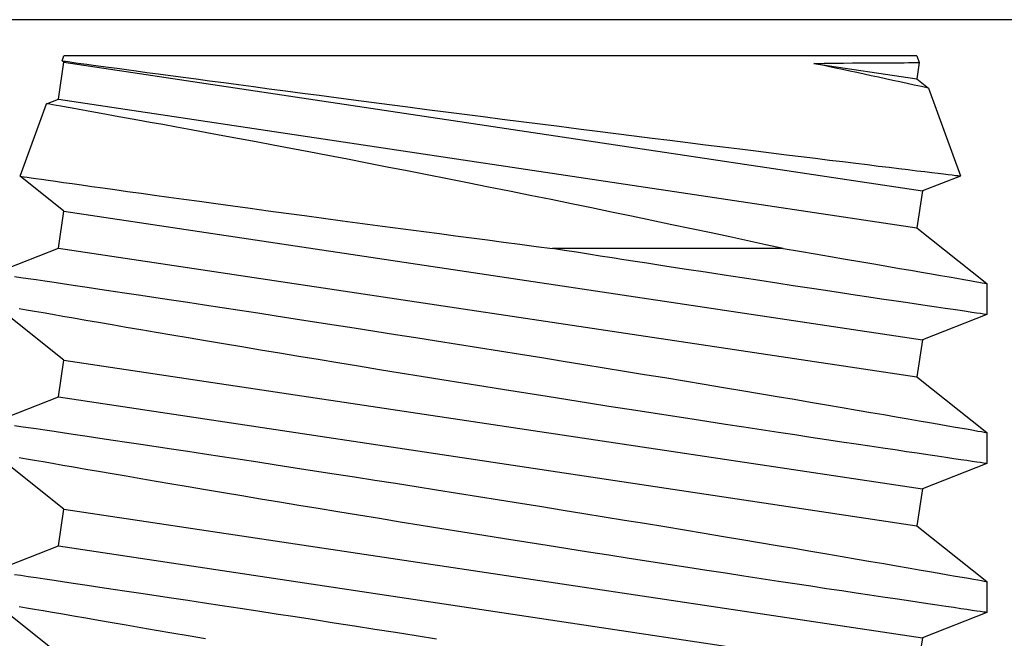
# Model space of a CAD drawing. Extents: x 222 to 326, y -71 to 14.
# Drawn here: x 261 to 261, y -39 to -39 of the extents above; entities that cross this region are included whole.
import ezdxf

# ---------------------------------------------------------------- set-up
doc = ezdxf.new("R2010")
doc.units = 0
doc.header["$MEASUREMENT"] = 0
doc.layers.get('0').update_dxf_attribs({"linetype": 'CONTINUOUS'})

msp = doc.modelspace()

# ---------------------------------------------------------------- linework, layer by layer
for p, q in [((261.29537, -38.94414), (254.79537, -38.94414)), ((260.62632, -38.96037), (260.62702, -38.95846)), ((260.96373, -38.95846), (260.62702, -38.95846)), ((260.96373, -38.95846), (260.96468, -38.96108)), ((260.62484, -38.97547), (260.62702, -38.96093)), ((260.62702, -38.96093), (260.62633, -38.96038)), ((260.62633, -38.96038), (260.62647, -38.96039)), ((260.62647, -38.96039), (260.62694, -38.96046)), ((260.62694, -38.96046), (260.62769, -38.96056)), ((260.62702, -38.96093), (260.96591, -39.01176)), ((260.62769, -38.96056), (260.62874, -38.96071)), ((260.62874, -38.96071), (260.63011, -38.96089)), ((260.63011, -38.96089), (260.63178, -38.96112)), ((260.63178, -38.96112), (260.63376, -38.96139)), ((260.63376, -38.96139), (260.63604, -38.9617)), ((260.63604, -38.9617), (260.63865, -38.96206)), ((260.63865, -38.96206), (260.64156, -38.96246)), ((260.64156, -38.96246), (260.64465, -38.96288)), ((260.64465, -38.96288), (260.64801, -38.96333)), ((260.64801, -38.96333), (260.65168, -38.96383)), ((260.92307, -38.9614), (260.92716, -38.96135)), ((260.92307, -38.9614), (260.96373, -38.9675)), ((260.92716, -38.96135), (260.93108, -38.9613)), ((260.93108, -38.9613), (260.93482, -38.96126)), ((260.93482, -38.96126), (260.93837, -38.96123)), ((260.93837, -38.96123), (260.94203, -38.9612)), ((260.94203, -38.9612), (260.94545, -38.96117)), ((260.94545, -38.96117), (260.94862, -38.96115)), ((260.94862, -38.96115), (260.95153, -38.96114)), ((260.95153, -38.96114), (260.95421, -38.96113)), ((260.95421, -38.96113), (260.95659, -38.96112)), ((260.95659, -38.96112), (260.95869, -38.96111)), ((260.95869, -38.96111), (260.96048, -38.9611)), ((260.96048, -38.9611), (260.96189, -38.9611)), ((260.96189, -38.9611), (260.96302, -38.9611)), ((260.96302, -38.9611), (260.96387, -38.9611)), ((260.96469, -38.9611), (260.96373, -38.9675)), ((260.96387, -38.9611), (260.96442, -38.9611)), ((260.96442, -38.9611), (260.96467, -38.9611)), ((260.96467, -38.9611), (260.96465, -38.9611)), ((260.65168, -38.96383), (260.65561, -38.96437)), ((260.65561, -38.96437), (260.65983, -38.96494)), ((260.65983, -38.96494), (260.6643, -38.96554)), ((260.6643, -38.96554), (260.66908, -38.96618)), ((260.66908, -38.96618), (260.67411, -38.96686)), ((260.67411, -38.96686), (260.6792, -38.96754)), ((260.6792, -38.96754), (260.68452, -38.96826)), ((260.68452, -38.96826), (260.69011, -38.969)), ((260.69011, -38.969), (260.6959, -38.96977)), ((260.6959, -38.96977), (260.70191, -38.97057)), ((260.70191, -38.97057), (260.70811, -38.97139)), ((260.96373, -38.9675), (260.96834, -38.97117)), ((260.96835, -38.97117), (260.98097, -39.00582)), ((260.70811, -38.97139), (260.71456, -38.97225)), ((260.71456, -38.97225), (260.72118, -38.97312)), ((260.72118, -38.97312), (260.72775, -38.97399)), ((260.72775, -38.97399), (260.73446, -38.97487)), ((260.73446, -38.97487), (260.74139, -38.97577)), ((260.60973, -39.00596), (260.62016, -38.97731)), ((260.62017, -38.9773), (260.62484, -38.97547)), ((260.62027, -38.97733), (260.62018, -38.97731)), ((260.6207, -38.9774), (260.62027, -38.97733)), ((260.62149, -38.97754), (260.6207, -38.9774)), ((260.62262, -38.97774), (260.62149, -38.97754)), ((260.62408, -38.978), (260.62262, -38.97774)), ((260.62587, -38.97832), (260.62408, -38.978)), ((260.62484, -38.97547), (260.96373, -39.0263)), ((260.62795, -38.97869), (260.62587, -38.97832)), ((260.63033, -38.97912), (260.62795, -38.97869)), ((260.74139, -38.97577), (260.74842, -38.97669)), ((260.74842, -38.97669), (260.7556, -38.97763)), ((260.7556, -38.97763), (260.76286, -38.97857)), ((260.76286, -38.97857), (260.7703, -38.97953)), ((260.63301, -38.97959), (260.63033, -38.97912)), ((260.63597, -38.98012), (260.63301, -38.97959)), ((260.63945, -38.98075), (260.63597, -38.98012)), ((260.64324, -38.98143), (260.63945, -38.98075)), ((260.64732, -38.98216), (260.64324, -38.98143)), ((260.65169, -38.98295), (260.64732, -38.98216)), ((260.7703, -38.97953), (260.77781, -38.9805)), ((260.77781, -38.9805), (260.78513, -38.98144)), ((260.78513, -38.98144), (260.7925, -38.98239)), ((260.7925, -38.98239), (260.79999, -38.98335)), ((260.65625, -38.98378), (260.65169, -38.98295)), ((260.66107, -38.98466), (260.65625, -38.98378)), ((260.66613, -38.98558), (260.66107, -38.98466)), ((260.67142, -38.98655), (260.66613, -38.98558)), ((260.6773, -38.98763), (260.67142, -38.98655)), ((260.79999, -38.98335), (260.80748, -38.98431)), ((260.80748, -38.98431), (260.81502, -38.98527)), ((260.81502, -38.98527), (260.82254, -38.98622)), ((260.82254, -38.98622), (260.83013, -38.98718)), ((260.68343, -38.98876), (260.6773, -38.98763)), ((260.68975, -38.98994), (260.68343, -38.98876)), ((260.69629, -38.99116), (260.68975, -38.98994)), ((260.83013, -38.98718), (260.83769, -38.98814)), ((260.83769, -38.98814), (260.84492, -38.98905)), ((260.84492, -38.98905), (260.85209, -38.98995)), ((260.85209, -38.98995), (260.85921, -38.99085)), ((260.7029, -38.99239), (260.69629, -38.99116)), ((260.70968, -38.99367), (260.7029, -38.99239)), ((260.7166, -38.99498), (260.70968, -38.99367)), ((260.85921, -38.99085), (260.86625, -38.99173)), ((260.86625, -38.99173), (260.87332, -38.99261)), ((260.87332, -38.99261), (260.88027, -38.99348)), ((260.88027, -38.99348), (260.88712, -38.99433)), ((260.88712, -38.99433), (260.89383, -38.99517)), ((260.72367, -38.99632), (260.7166, -38.99498)), ((260.73126, -38.99777), (260.72367, -38.99632)), ((260.73898, -38.99926), (260.73126, -38.99777)), ((260.89383, -38.99517), (260.90011, -38.99594)), ((260.90011, -38.99594), (260.90623, -38.9967)), ((260.90623, -38.9967), (260.91226, -38.99745)), ((260.91226, -38.99745), (260.9181, -38.99816)), ((260.9181, -38.99816), (260.92377, -38.99886)), ((260.74679, -39.00076), (260.73898, -38.99926)), ((260.7547, -39.0023), (260.74679, -39.00076)), ((260.92377, -38.99886), (260.92922, -38.99953)), ((260.92922, -38.99953), (260.93452, -39.00018)), ((260.93452, -39.00018), (260.93959, -39.0008)), ((260.93959, -39.0008), (260.94419, -39.00137)), ((260.94419, -39.00137), (260.94856, -39.0019)), ((260.94856, -39.0019), (260.95274, -39.00241)), ((260.60974, -39.00597), (260.60973, -39.00596)), ((260.60973, -39.00596), (260.60994, -39.00599)), ((260.62702, -39.01973), (260.60974, -39.00597)), ((260.60994, -39.00599), (260.61048, -39.00607)), ((260.61048, -39.00607), (260.61134, -39.00619)), ((260.76254, -39.00383), (260.7547, -39.0023)), ((260.77045, -39.00539), (260.76254, -39.00383)), ((260.77839, -39.00695), (260.77045, -39.00539)), ((260.95274, -39.00241), (260.95665, -39.00289)), ((260.95665, -39.00289), (260.96032, -39.00333)), ((260.96032, -39.00333), (260.96371, -39.00374)), ((260.96371, -39.00374), (260.96685, -39.00413)), ((260.98094, -39.00585), (260.96591, -39.01176)), ((260.96685, -39.00413), (260.96969, -39.00447)), ((260.96969, -39.00447), (260.97212, -39.00477)), ((260.97212, -39.00477), (260.97426, -39.00503)), ((260.97426, -39.00503), (260.97614, -39.00525)), ((260.97614, -39.00525), (260.97771, -39.00544)), ((260.97771, -39.00544), (260.97898, -39.0056)), ((260.97898, -39.0056), (260.97995, -39.00571)), ((260.97995, -39.00571), (260.9806, -39.00579)), ((260.9806, -39.00579), (260.98093, -39.00583)), ((260.98093, -39.00583), (260.98093, -39.00583)), ((260.61134, -39.00619), (260.61254, -39.00636)), ((260.61254, -39.00636), (260.61408, -39.00658)), ((260.61408, -39.00658), (260.61597, -39.00685)), ((260.61597, -39.00685), (260.61821, -39.00716)), ((260.61821, -39.00716), (260.62079, -39.00752)), ((260.62079, -39.00752), (260.62371, -39.00794)), ((260.62371, -39.00794), (260.62684, -39.00837)), ((260.62684, -39.00837), (260.63027, -39.00886)), ((260.63027, -39.00886), (260.63401, -39.00938)), ((260.63401, -39.00938), (260.63805, -39.00994)), ((260.63805, -39.00994), (260.64246, -39.01056)), ((260.78636, -39.00854), (260.77839, -39.00695)), ((260.79462, -39.01019), (260.78636, -39.00854)), ((260.64246, -39.01056), (260.64717, -39.01121)), ((260.64717, -39.01121), (260.65218, -39.01191)), ((260.65218, -39.01191), (260.65747, -39.01264)), ((260.65747, -39.01264), (260.66286, -39.01339)), ((260.66286, -39.01339), (260.66849, -39.01417)), ((260.80289, -39.01185), (260.79462, -39.01019)), ((260.81112, -39.01351), (260.80289, -39.01185)), ((260.81933, -39.01518), (260.81112, -39.01351)), ((260.96591, -39.01176), (260.96373, -39.0263)), ((260.66849, -39.01417), (260.67438, -39.01498)), ((260.67438, -39.01498), (260.68051, -39.01582)), ((260.68051, -39.01582), (260.68697, -39.01671)), ((260.68697, -39.01671), (260.69366, -39.01762)), ((260.69366, -39.01762), (260.70057, -39.01856)), ((260.82736, -39.01682), (260.81933, -39.01518)), ((260.83535, -39.01847), (260.82736, -39.01682)), ((260.62484, -39.03427), (260.62702, -39.01973)), ((260.62702, -39.01973), (260.96591, -39.07057)), ((260.70057, -39.01856), (260.70769, -39.01953)), ((260.70769, -39.01953), (260.71478, -39.02049)), ((260.71478, -39.02049), (260.72203, -39.02147)), ((260.72203, -39.02147), (260.72946, -39.02248)), ((260.84325, -39.0201), (260.83535, -39.01847)), ((260.85108, -39.02173), (260.84325, -39.0201)), ((260.72946, -39.02248), (260.73703, -39.02349)), ((260.73703, -39.02349), (260.74487, -39.02455)), ((260.74487, -39.02455), (260.75283, -39.02561)), ((260.85911, -39.02341), (260.85108, -39.02173)), ((260.86704, -39.02507), (260.85911, -39.02341)), ((260.87482, -39.02671), (260.86704, -39.02507)), ((260.75283, -39.02561), (260.76093, -39.02669)), ((260.76093, -39.02669), (260.76912, -39.02778)), ((260.76912, -39.02778), (260.77533, -39.0286)), ((260.77533, -39.0286), (260.78158, -39.02943)), ((260.78158, -39.02943), (260.78787, -39.03026)), ((260.88247, -39.02834), (260.87482, -39.02671)), ((260.88984, -39.02991), (260.88247, -39.02834)), ((260.96373, -39.0263), (260.99139, -39.04833)), ((260.78787, -39.03026), (260.79418, -39.03109)), ((260.79418, -39.03109), (260.80058, -39.03193)), ((260.80058, -39.03193), (260.80699, -39.03277)), ((260.80699, -39.03277), (260.81342, -39.03361)), ((260.89705, -39.03146), (260.88984, -39.02991)), ((260.90408, -39.03297), (260.89705, -39.03146)), ((260.91093, -39.03445), (260.90408, -39.03297)), ((260.59936, -39.04429), (260.62484, -39.03427)), ((260.62484, -39.03427), (260.96373, -39.08511)), ((260.81342, -39.03361), (260.81984, -39.03445)), ((260.91093, -39.03445), (260.81984, -39.03445)), ((260.82461, -39.03521), (260.81984, -39.03445)), ((260.82936, -39.03595), (260.82461, -39.03521)), ((260.83408, -39.03669), (260.82936, -39.03595)), ((260.83877, -39.03743), (260.83408, -39.03669)), ((260.91093, -39.03445), (260.91738, -39.03554)), ((260.91738, -39.03554), (260.92363, -39.03661)), ((260.92363, -39.03661), (260.9297, -39.03764)), ((260.84341, -39.03816), (260.83877, -39.03743)), ((260.84802, -39.03888), (260.84341, -39.03816)), ((260.85259, -39.03959), (260.84802, -39.03888)), ((260.85713, -39.04029), (260.85259, -39.03959)), ((260.865, -39.04151), (260.85713, -39.04029)), ((260.9297, -39.03764), (260.93554, -39.03864)), ((260.93554, -39.03864), (260.94125, -39.03962)), ((260.94125, -39.03962), (260.94671, -39.04055)), ((260.94671, -39.04055), (260.95193, -39.04145)), ((260.87274, -39.04271), (260.865, -39.04151)), ((260.8803, -39.04387), (260.87274, -39.04271)), ((260.8877, -39.04501), (260.8803, -39.04387)), ((260.8948, -39.04609), (260.8877, -39.04501)), ((260.95193, -39.04145), (260.95687, -39.04231)), ((260.95687, -39.04231), (260.96134, -39.04308)), ((260.96134, -39.04308), (260.96553, -39.04381)), ((260.96553, -39.04381), (260.96946, -39.04449)), ((260.96946, -39.04449), (260.97308, -39.04512)), ((260.60754, -39.04549), (260.61009, -39.04587)), ((260.61009, -39.04587), (260.61297, -39.04629)), ((260.61297, -39.04629), (260.61606, -39.04675)), ((260.61606, -39.04675), (260.61946, -39.04725)), ((260.61946, -39.04725), (260.6232, -39.04781)), ((260.6232, -39.04781), (260.62724, -39.0484)), ((260.62724, -39.0484), (260.6316, -39.04905)), ((260.90172, -39.04715), (260.8948, -39.04609)), ((260.90843, -39.04817), (260.90172, -39.04715)), ((260.91493, -39.04916), (260.90843, -39.04817)), ((260.97308, -39.04512), (260.97646, -39.04571)), ((260.97646, -39.04571), (260.97951, -39.04624)), ((260.97951, -39.04624), (260.98224, -39.04672)), ((260.98224, -39.04672), (260.98463, -39.04714)), ((260.98463, -39.04714), (260.98657, -39.04748)), ((260.98657, -39.04748), (260.98818, -39.04776)), ((260.98818, -39.04776), (260.98948, -39.04799)), ((260.98948, -39.04799), (260.99044, -39.04816)), ((260.99044, -39.04816), (260.99108, -39.04827)), ((260.99108, -39.04827), (260.99137, -39.04832)), ((260.99137, -39.04832), (260.99135, -39.04832)), ((260.99139, -39.04832), (260.99139, -39.06054)), ((260.6316, -39.04905), (260.63624, -39.04974)), ((260.63624, -39.04974), (260.64122, -39.05048)), ((260.64122, -39.05048), (260.64649, -39.05127)), ((260.64649, -39.05127), (260.65185, -39.05207)), ((260.65185, -39.05207), (260.65746, -39.05292)), ((260.92141, -39.05014), (260.91493, -39.04916)), ((260.92765, -39.05108), (260.92141, -39.05014)), ((260.93363, -39.05198), (260.92765, -39.05108)), ((260.93935, -39.05283), (260.93363, -39.05198)), ((260.62702, -39.07854), (260.59936, -39.05651)), ((260.65746, -39.05292), (260.66338, -39.05381)), ((260.66338, -39.05381), (260.66952, -39.05473)), ((260.66952, -39.05473), (260.67593, -39.0557)), ((260.67593, -39.0557), (260.68254, -39.0567)), ((260.94472, -39.05364), (260.93935, -39.05283)), ((260.94983, -39.0544), (260.94472, -39.05364)), ((260.95466, -39.05512), (260.94983, -39.0544)), ((260.95921, -39.0558), (260.95466, -39.05512)), ((260.96362, -39.05645), (260.95921, -39.0558)), ((260.96773, -39.05706), (260.96362, -39.05645)), ((260.61224, -39.05877), (260.60943, -39.05828)), ((260.61538, -39.05932), (260.61224, -39.05877)), ((260.61881, -39.05992), (260.61538, -39.05932)), ((260.62256, -39.06057), (260.61881, -39.05992)), ((260.62655, -39.06126), (260.62256, -39.06057)), ((260.68254, -39.0567), (260.68944, -39.05775)), ((260.68944, -39.05775), (260.69654, -39.05884)), ((260.69654, -39.05884), (260.70362, -39.05992)), ((260.70362, -39.05992), (260.71087, -39.06103)), ((260.99139, -39.06055), (260.96591, -39.07057)), ((260.9715, -39.05762), (260.96773, -39.05706)), ((260.97496, -39.05813), (260.9715, -39.05762)), ((260.97805, -39.05859), (260.97496, -39.05813)), ((260.98082, -39.05899), (260.97805, -39.05859)), ((260.98327, -39.05935), (260.98082, -39.05899)), ((260.9854, -39.05967), (260.98327, -39.05935)), ((260.98727, -39.05994), (260.9854, -39.05967)), ((260.9888, -39.06017), (260.98727, -39.05994)), ((260.98997, -39.06034), (260.9888, -39.06017)), ((260.99079, -39.06046), (260.98997, -39.06034)), ((260.99125, -39.06053), (260.99079, -39.06046)), ((260.99137, -39.06054), (260.99125, -39.06053)), ((260.63083, -39.06201), (260.62655, -39.06126)), ((260.63564, -39.06284), (260.63083, -39.06201)), ((260.64073, -39.06372), (260.63564, -39.06284)), ((260.64604, -39.06463), (260.64073, -39.06372)), ((260.71087, -39.06103), (260.71836, -39.06218)), ((260.71836, -39.06218), (260.72598, -39.06336)), ((260.72598, -39.06336), (260.73377, -39.06457)), ((260.65162, -39.06559), (260.64604, -39.06463)), ((260.65742, -39.06658), (260.65162, -39.06559)), ((260.66346, -39.06761), (260.65742, -39.06658)), ((260.66966, -39.06866), (260.66346, -39.06761)), ((260.73377, -39.06457), (260.74167, -39.0658)), ((260.74167, -39.0658), (260.74977, -39.06706)), ((260.74977, -39.06706), (260.75797, -39.06835)), ((260.75797, -39.06835), (260.76601, -39.06961)), ((260.67605, -39.06975), (260.66966, -39.06866)), ((260.68296, -39.07092), (260.67605, -39.06975)), ((260.69006, -39.07211), (260.68296, -39.07092)), ((260.69725, -39.07332), (260.69006, -39.07211)), ((260.76601, -39.06961), (260.77412, -39.07089)), ((260.77412, -39.07089), (260.78237, -39.0722)), ((260.78237, -39.0722), (260.79065, -39.07352)), ((260.96591, -39.07057), (260.96373, -39.08511)), ((260.70463, -39.07455), (260.69725, -39.07332)), ((260.71211, -39.0758), (260.70463, -39.07455)), ((260.71974, -39.07707), (260.71211, -39.0758)), ((260.79065, -39.07352), (260.79899, -39.07485)), ((260.79899, -39.07485), (260.80732, -39.07619)), ((260.62484, -39.09308), (260.62702, -39.07854)), ((260.62702, -39.07854), (260.96591, -39.12937)), ((260.72741, -39.07833), (260.71974, -39.07707)), ((260.73517, -39.07961), (260.72741, -39.07833)), ((260.74332, -39.08095), (260.73517, -39.07961)), ((260.80732, -39.07619), (260.81574, -39.07754)), ((260.81574, -39.07754), (260.82414, -39.0789)), ((260.82414, -39.0789), (260.83223, -39.08021)), ((260.75155, -39.0823), (260.74332, -39.08095)), ((260.75975, -39.08363), (260.75155, -39.0823)), ((260.76801, -39.08497), (260.75975, -39.08363)), ((260.83223, -39.08021), (260.84028, -39.08152)), ((260.84028, -39.08152), (260.84828, -39.08283)), ((260.84828, -39.08283), (260.85621, -39.08414)), ((260.77626, -39.0863), (260.76801, -39.08497)), ((260.78455, -39.08764), (260.77626, -39.0863)), ((260.79275, -39.08895), (260.78455, -39.08764)), ((260.85621, -39.08414), (260.86419, -39.08545)), ((260.86419, -39.08545), (260.87205, -39.08675)), ((260.87205, -39.08675), (260.87982, -39.08804)), ((260.96373, -39.08511), (260.99139, -39.10713)), ((260.80094, -39.09026), (260.79275, -39.08895)), ((260.80935, -39.0916), (260.80094, -39.09026)), ((260.81773, -39.09292), (260.80935, -39.0916)), ((260.87982, -39.08804), (260.88744, -39.08931)), ((260.88744, -39.08931), (260.89461, -39.09051)), ((260.89461, -39.09051), (260.90162, -39.09169)), ((260.59936, -39.1031), (260.62484, -39.09308)), ((260.62484, -39.09308), (260.96373, -39.14391)), ((260.82595, -39.09422), (260.81773, -39.09292)), ((260.83412, -39.09551), (260.82595, -39.09422)), ((260.84217, -39.09677), (260.83412, -39.09551)), ((260.90162, -39.09169), (260.90854, -39.09285)), ((260.90854, -39.09285), (260.91526, -39.09399)), ((260.91526, -39.09399), (260.9218, -39.0951)), ((260.9218, -39.0951), (260.92812, -39.09618)), ((260.85014, -39.09801), (260.84217, -39.09677)), ((260.85791, -39.09922), (260.85014, -39.09801)), ((260.86556, -39.10041), (260.85791, -39.09922)), ((260.92812, -39.09618), (260.93428, -39.09723)), ((260.93428, -39.09723), (260.94019, -39.09824)), ((260.94019, -39.09824), (260.94557, -39.09916)), ((260.94557, -39.09916), (260.9507, -39.10004)), ((260.8733, -39.1016), (260.86556, -39.10041)), ((260.88087, -39.10277), (260.8733, -39.1016)), ((260.88821, -39.10389), (260.88087, -39.10277)), ((260.9507, -39.10004), (260.95562, -39.10089)), ((260.95562, -39.10089), (260.96026, -39.1017)), ((260.96026, -39.1017), (260.96464, -39.10246)), ((260.96464, -39.10246), (260.96871, -39.10316)), ((260.96871, -39.10316), (260.97251, -39.10383)), ((260.60754, -39.1043), (260.61009, -39.10467)), ((260.61009, -39.10467), (260.61298, -39.1051)), ((260.61298, -39.1051), (260.61607, -39.10556)), ((260.61607, -39.10556), (260.61946, -39.10606)), ((260.61946, -39.10606), (260.62321, -39.10661)), ((260.62321, -39.10661), (260.62724, -39.10721)), ((260.62724, -39.10721), (260.6316, -39.10786)), ((260.89538, -39.10499), (260.88821, -39.10389)), ((260.90233, -39.10605), (260.89538, -39.10499)), ((260.90909, -39.10708), (260.90233, -39.10605)), ((260.91558, -39.10806), (260.90909, -39.10708)), ((260.97251, -39.10383), (260.976, -39.10443)), ((260.976, -39.10443), (260.97898, -39.10496)), ((260.97898, -39.10496), (260.98166, -39.10542)), ((260.98166, -39.10542), (260.98405, -39.10584)), ((260.98405, -39.10584), (260.98612, -39.10621)), ((260.98612, -39.10621), (260.98785, -39.10651)), ((260.98785, -39.10651), (260.98925, -39.10676)), ((260.98925, -39.10676), (260.99031, -39.10694)), ((260.99031, -39.10694), (260.99101, -39.10707)), ((260.99101, -39.10707), (260.99134, -39.10712)), ((260.99134, -39.10712), (260.99135, -39.10712)), ((260.99139, -39.10712), (260.99139, -39.11935)), ((260.6316, -39.10786), (260.63624, -39.10855)), ((260.63624, -39.10855), (260.64122, -39.10929)), ((260.64122, -39.10929), (260.64649, -39.11008)), ((260.64649, -39.11008), (260.65185, -39.11088)), ((260.65185, -39.11088), (260.65746, -39.11172)), ((260.92186, -39.10901), (260.91558, -39.10806)), ((260.92809, -39.10995), (260.92186, -39.10901)), ((260.93407, -39.11085), (260.92809, -39.10995)), ((260.93974, -39.1117), (260.93407, -39.11085)), ((260.65746, -39.11172), (260.66339, -39.11261)), ((260.66339, -39.11261), (260.66953, -39.11354)), ((260.66953, -39.11354), (260.67594, -39.11451)), ((260.67594, -39.11451), (260.68255, -39.11551)), ((260.94516, -39.11251), (260.93974, -39.1117)), ((260.95028, -39.11327), (260.94516, -39.11251)), ((260.95514, -39.114), (260.95028, -39.11327)), ((260.95966, -39.11467), (260.95514, -39.114)), ((260.96391, -39.1153), (260.95966, -39.11467)), ((260.62702, -39.13734), (260.59936, -39.11532)), ((260.61224, -39.11758), (260.60943, -39.11708)), ((260.61538, -39.11812), (260.61224, -39.11758)), ((260.61881, -39.11872), (260.61538, -39.11812)), ((260.62256, -39.11937), (260.61881, -39.11872)), ((260.68255, -39.11551), (260.68945, -39.11656)), ((260.68945, -39.11656), (260.69655, -39.11764)), ((260.69655, -39.11764), (260.70363, -39.11872)), ((260.70363, -39.11872), (260.71088, -39.11984)), ((260.968, -39.1159), (260.96391, -39.1153)), ((260.97177, -39.11646), (260.968, -39.1159)), ((260.97519, -39.11697), (260.97177, -39.11646)), ((260.97829, -39.11743), (260.97519, -39.11697)), ((260.98106, -39.11783), (260.97829, -39.11743)), ((260.98351, -39.11819), (260.98106, -39.11783)), ((260.9856, -39.1185), (260.98351, -39.11819)), ((260.98738, -39.11876), (260.9856, -39.1185)), ((260.98889, -39.11898), (260.98738, -39.11876)), ((260.62655, -39.12007), (260.62256, -39.11937)), ((260.63083, -39.12081), (260.62655, -39.12007)), ((260.63564, -39.12164), (260.63083, -39.12081)), ((260.64073, -39.12252), (260.63564, -39.12164)), ((260.64604, -39.12343), (260.64073, -39.12252)), ((260.71088, -39.11984), (260.71837, -39.12099)), ((260.71837, -39.12099), (260.72599, -39.12217)), ((260.72599, -39.12217), (260.73378, -39.12338)), ((260.99139, -39.11935), (260.96591, -39.12937)), ((260.99004, -39.11915), (260.98889, -39.11898)), ((260.99083, -39.11927), (260.99004, -39.11915)), ((260.99128, -39.11933), (260.99083, -39.11927)), ((260.99136, -39.11935), (260.99128, -39.11933)), ((260.65162, -39.12439), (260.64604, -39.12343)), ((260.65742, -39.12538), (260.65162, -39.12439)), ((260.66346, -39.12642), (260.65742, -39.12538)), ((260.66966, -39.12747), (260.66346, -39.12642)), ((260.73378, -39.12338), (260.74168, -39.1246)), ((260.74168, -39.1246), (260.74978, -39.12587)), ((260.74978, -39.12587), (260.75798, -39.12715)), ((260.67605, -39.12855), (260.66966, -39.12747)), ((260.68296, -39.12972), (260.67605, -39.12855)), ((260.69006, -39.13092), (260.68296, -39.12972)), ((260.75798, -39.12715), (260.76602, -39.12842)), ((260.76602, -39.12842), (260.77413, -39.1297)), ((260.77413, -39.1297), (260.78238, -39.13101)), ((260.96591, -39.12937), (260.96373, -39.14391)), ((260.69725, -39.13212), (260.69006, -39.13092)), ((260.70463, -39.13336), (260.69725, -39.13212)), ((260.71211, -39.1346), (260.70463, -39.13336)), ((260.78238, -39.13101), (260.79066, -39.13232)), ((260.79066, -39.13232), (260.799, -39.13366)), ((260.799, -39.13366), (260.80733, -39.13499)), ((260.62484, -39.15188), (260.62702, -39.13734)), ((260.62702, -39.13734), (260.96591, -39.18818)), ((260.71974, -39.13587), (260.71211, -39.1346)), ((260.72741, -39.13714), (260.71974, -39.13587)), ((260.73517, -39.13842), (260.72741, -39.13714)), ((260.80733, -39.13499), (260.81575, -39.13635)), ((260.81575, -39.13635), (260.82415, -39.13771)), ((260.82415, -39.13771), (260.83224, -39.13902)), ((260.74332, -39.13975), (260.73517, -39.13842)), ((260.75155, -39.1411), (260.74332, -39.13975)), ((260.75975, -39.14243), (260.75155, -39.1411)), ((260.83224, -39.13902), (260.84029, -39.14033)), ((260.84029, -39.14033), (260.84829, -39.14164)), ((260.84829, -39.14164), (260.85622, -39.14294)), ((260.76801, -39.14377), (260.75975, -39.14243)), ((260.77626, -39.14511), (260.76801, -39.14377)), ((260.78455, -39.14644), (260.77626, -39.14511)), ((260.85622, -39.14294), (260.8642, -39.14426)), ((260.8642, -39.14426), (260.87206, -39.14556)), ((260.87206, -39.14556), (260.87983, -39.14685)), ((260.96373, -39.14391), (260.99139, -39.16594)), ((260.79275, -39.14776), (260.78455, -39.14644)), ((260.80094, -39.14906), (260.79275, -39.14776)), ((260.80935, -39.1504), (260.80094, -39.14906)), ((260.87983, -39.14685), (260.88745, -39.14812)), ((260.88745, -39.14812), (260.89462, -39.14932)), ((260.89462, -39.14932), (260.90163, -39.15049)), ((260.59936, -39.1619), (260.62484, -39.15188)), ((260.62484, -39.15188), (260.96373, -39.20271)), ((260.81773, -39.15173), (260.80935, -39.1504)), ((260.82595, -39.15303), (260.81773, -39.15173)), ((260.83412, -39.15431), (260.82595, -39.15303)), ((260.90163, -39.15049), (260.90855, -39.15166)), ((260.90855, -39.15166), (260.91526, -39.15279)), ((260.91526, -39.15279), (260.92181, -39.15391)), ((260.84217, -39.15557), (260.83412, -39.15431)), ((260.85014, -39.15681), (260.84217, -39.15557)), ((260.85791, -39.15802), (260.85014, -39.15681)), ((260.92181, -39.15391), (260.92813, -39.15498)), ((260.92813, -39.15498), (260.93429, -39.15603)), ((260.93429, -39.15603), (260.9402, -39.15704)), ((260.9402, -39.15704), (260.94557, -39.15797)), ((260.86556, -39.15921), (260.85791, -39.15802)), ((260.8733, -39.1604), (260.86556, -39.15921)), ((260.88087, -39.16157), (260.8733, -39.1604)), ((260.88821, -39.16269), (260.88087, -39.16157)), ((260.94557, -39.15797), (260.9507, -39.15885)), ((260.9507, -39.15885), (260.95563, -39.1597)), ((260.95563, -39.1597), (260.96027, -39.1605)), ((260.96027, -39.1605), (260.96464, -39.16126)), ((260.96464, -39.16126), (260.96871, -39.16197)), ((260.60754, -39.1631), (260.61009, -39.16348)), ((260.61009, -39.16348), (260.61298, -39.1639)), ((260.61298, -39.1639), (260.61607, -39.16436)), ((260.61607, -39.16436), (260.61946, -39.16486)), ((260.61946, -39.16486), (260.62321, -39.16542)), ((260.62321, -39.16542), (260.62724, -39.16601)), ((260.89538, -39.16379), (260.88821, -39.16269)), ((260.90233, -39.16485), (260.89538, -39.16379)), ((260.90909, -39.16588), (260.90233, -39.16485)), ((260.96871, -39.16197), (260.97252, -39.16263)), ((260.97252, -39.16263), (260.976, -39.16324)), ((260.976, -39.16324), (260.97899, -39.16376)), ((260.97899, -39.16376), (260.98167, -39.16423)), ((260.98167, -39.16423), (260.98406, -39.16465)), ((260.98406, -39.16465), (260.98612, -39.16501)), ((260.98612, -39.16501), (260.98785, -39.16531)), ((260.98785, -39.16531), (260.98925, -39.16556)), ((260.62724, -39.16601), (260.6316, -39.16666)), ((260.6316, -39.16666), (260.63624, -39.16735)), ((260.63624, -39.16735), (260.64122, -39.16809)), ((260.64122, -39.16809), (260.64649, -39.16888)), ((260.64649, -39.16888), (260.65185, -39.16968)), ((260.91558, -39.16686), (260.90909, -39.16588)), ((260.92186, -39.16781), (260.91558, -39.16686)), ((260.92809, -39.16875), (260.92186, -39.16781)), ((260.93407, -39.16965), (260.92809, -39.16875)), ((260.98925, -39.16556), (260.99031, -39.16575)), ((260.99031, -39.16575), (260.99101, -39.16587)), ((260.99101, -39.16587), (260.99134, -39.16593)), ((260.99134, -39.16593), (260.99135, -39.16593)), ((260.99139, -39.16593), (260.99139, -39.17815)), ((260.65185, -39.16968), (260.65746, -39.17052)), ((260.65746, -39.17052), (260.66339, -39.17141)), ((260.66339, -39.17141), (260.66953, -39.17234)), ((260.66953, -39.17234), (260.67594, -39.17331)), ((260.93974, -39.1705), (260.93407, -39.16965)), ((260.94516, -39.17131), (260.93974, -39.1705)), ((260.95028, -39.17208), (260.94516, -39.17131)), ((260.95514, -39.1728), (260.95028, -39.17208)), ((260.95966, -39.17347), (260.95514, -39.1728)), ((260.62702, -39.19615), (260.59936, -39.17412)), ((260.61224, -39.17638), (260.60943, -39.17589)), ((260.61538, -39.17693), (260.61224, -39.17638)), ((260.61881, -39.17753), (260.61538, -39.17693)), ((260.67594, -39.17331), (260.68255, -39.17431)), ((260.68255, -39.17431), (260.68945, -39.17536)), ((260.68945, -39.17536), (260.69655, -39.17644)), ((260.69655, -39.17644), (260.70363, -39.17753)), ((260.96391, -39.1741), (260.95966, -39.17347)), ((260.968, -39.17471), (260.96391, -39.1741)), ((260.97177, -39.17527), (260.968, -39.17471)), ((260.97519, -39.17577), (260.97177, -39.17527)), ((260.97829, -39.17623), (260.97519, -39.17577)), ((260.98106, -39.17664), (260.97829, -39.17623)), ((260.98351, -39.177), (260.98106, -39.17664)), ((260.9856, -39.17731), (260.98351, -39.177)), ((260.62256, -39.17818), (260.61881, -39.17753)), ((260.62655, -39.17887), (260.62256, -39.17818)), ((260.63083, -39.17961), (260.62655, -39.17887)), ((260.63564, -39.18045), (260.63083, -39.17961)), ((260.64073, -39.18132), (260.63564, -39.18045)), ((260.70363, -39.17753), (260.71088, -39.17864)), ((260.71088, -39.17864), (260.71837, -39.17979)), ((260.71837, -39.17979), (260.72599, -39.18097)), ((260.72599, -39.18097), (260.73378, -39.18218)), ((260.99139, -39.17815), (260.96591, -39.18818)), ((260.98738, -39.17757), (260.9856, -39.17731)), ((260.98889, -39.17779), (260.98738, -39.17757)), ((260.99004, -39.17796), (260.98889, -39.17779)), ((260.99083, -39.17807), (260.99004, -39.17796)), ((260.99128, -39.17814), (260.99083, -39.17807)), ((260.99136, -39.17815), (260.99128, -39.17814)), ((260.64604, -39.18224), (260.64073, -39.18132)), ((260.65162, -39.1832), (260.64604, -39.18224)), ((260.65742, -39.18419), (260.65162, -39.1832)), ((260.66346, -39.18522), (260.65742, -39.18419)), ((260.73378, -39.18218), (260.74168, -39.18341)), ((260.74168, -39.18341), (260.74978, -39.18467)), ((260.74978, -39.18467), (260.75798, -39.18596)), ((260.66966, -39.18627), (260.66346, -39.18522)), ((260.67605, -39.18736), (260.66966, -39.18627)), ((260.68296, -39.18852), (260.67605, -39.18736)), ((260.75798, -39.18596), (260.76602, -39.18722)), ((260.76602, -39.18722), (260.77413, -39.1885)), ((260.96591, -39.18818), (260.96373, -39.20271))]:
    msp.add_line(p, q)
msp.add_arc((259.59975, -45.19444), 6.37196, 77.597333, 78.01371)

doc.saveas('drawing.dxf')
